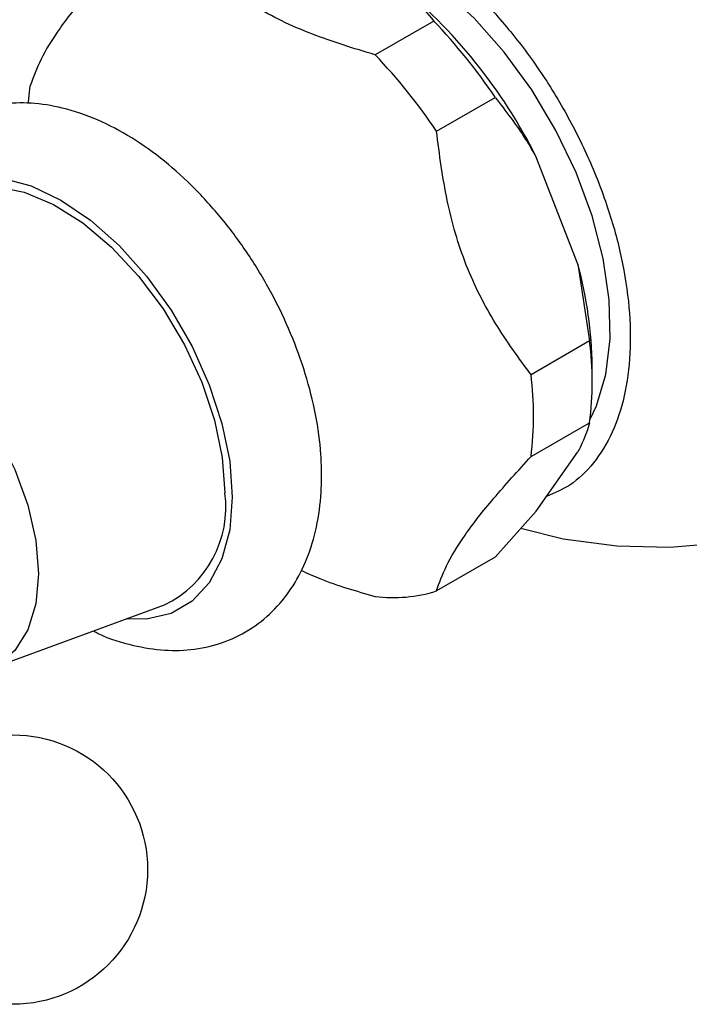
# Model space of a CAD drawing. Units: millimetres. Extents: x 5 to 995, y 5 to 995.
# Drawn here: x 830 to 847, y 809 to 833 of the extents above; entities that cross this region are included whole.
import ezdxf

# ---------------------------------------------------------------- set-up
doc = ezdxf.new("R2010")
doc.units = ezdxf.units.MM

msp = doc.modelspace()

# ---------------------------------------------------------------- linework, layer by layer
at = {"color": 7, "linetype": 'Continuous', "lineweight": 25}
for p, q in [((840.356, 832.701), (838.941, 831.884)), ((840.421, 830.043), (841.836, 830.859)), ((843.831, 826.833), (842.827, 829.42)), ((843.831, 826.833), (844.115, 824.985)), ((844.115, 824.985), (842.701, 824.168)), ((844.175, 823.963), (844.175, 824.372)), ((842.701, 822.195), (844.115, 823.011)), ((842.827, 820.88), (843.831, 822.308)), ((842.827, 820.88), (841.836, 819.768)), ((841.836, 819.768), (840.421, 818.952)), ((829.572, 817.048), (833.864, 818.619))]:
    msp.add_line(p, q, dxfattribs=at)
at = {"color": 7, "linetype": 'Continuous', "lineweight": 25, "flags": 128}
for points in [[(844.126, 823.095), (844.277, 823.416), (844.505, 824.175), (844.61, 825.035), (844.589, 825.976), (844.442, 826.974), (844.174, 828.005), (843.79, 829.043), (843.3, 830.062), (842.717, 831.039), (842.054, 831.948), (841.328, 832.767), (840.556, 833.476), (839.759, 834.057), (838.955, 834.497), (838.164, 834.785), (837.405, 834.912), (837.207, 834.919)], [(830.583, 830.741), (830.597, 830.91), (830.623, 831.14)], [(828.293, 828.27), (828.622, 828.491), (829.177, 828.682), (829.803, 828.709), (830.478, 828.573), (831.181, 828.277), (831.89, 827.831), (832.582, 827.249), (833.235, 826.55), (833.828, 825.756), (834.341, 824.893), (834.758, 823.989), (835.066, 823.073), (835.255, 822.173), (835.319, 821.32)], [(842.458, 820.466), (843.479, 820.211), (844.768, 820.038), (846.049, 820.007), (847.308, 820.113)]]:
    msp.add_lwpolyline(points, dxfattribs=at)
at = {"color": 8, "linetype": 'Continuous', "lineweight": 25, "flags": 128}
for points in [[(827.536, 827.637), (827.776, 828.063), (828.19, 828.506), (828.7, 828.8), (829.291, 828.937), (829.944, 828.912), (830.641, 828.725), (831.359, 828.383), (832.077, 827.896), (832.774, 827.278), (833.427, 826.549), (834.018, 825.73), (834.528, 824.847), (834.941, 823.926), (835.246, 822.996), (835.433, 822.084), (835.495, 821.218)], [(824.858, 825.396), (825.015, 825.499), (825.53, 825.69), (826.118, 825.713), (826.756, 825.568), (827.42, 825.261), (828.084, 824.802), (828.722, 824.21), (829.31, 823.508), (829.826, 822.721), (830.249, 821.882), (830.563, 821.021), (830.757, 820.173), (830.822, 819.369), (830.757, 818.64), (830.563, 818.015), (830.249, 817.517), (829.826, 817.166), (829.572, 817.048)], [(835.495, 821.218), (835.433, 820.425), (835.246, 819.728), (834.941, 819.15), (834.528, 818.706), (834.018, 818.412), (833.427, 818.275), (832.937, 818.28)]]:
    msp.add_lwpolyline(points, dxfattribs=at)
at = {"color": 7, "linetype": 'Continuous', "lineweight": 25}
msp.add_circle((830.202, 812.232), 3.25, dxfattribs=at)
for centre, radius, start, end in [((831.349, 823.667), 12.839, 26.6188, 50.9704), ((830.305, 823.106), 13.896, 33.9186, 43.6705), ((828.891, 822.289), 13.896, 33.9186, 43.6705), ((834.523, 824.276), 9.653, 0.5691, 15.3599), ((836.063, 823.998), 8.113, 353.014, 6.986), ((834.648, 823.182), 8.113, 353.014, 6.986), ((832.717, 820.979), 2.624, 295.9184, 7.4801), ((839.377, 822.288), 3.495, 262.8378, 287.3812)]:
    msp.add_arc(centre, radius, start, end, dxfattribs=at)
for points, knots in [([(835.772, 835.33), (835.772, 835.33), (835.995, 835.474), (836.532, 835.573), (837.373, 835.603), (838.277, 835.404), (839.218, 835.008), (840.158, 834.427), (841.086, 833.67), (841.96, 832.77), (842.772, 831.738), (843.486, 830.619), (844.094, 829.424), (844.57, 828.206), (844.907, 826.978), (845.089, 825.792), (845.114, 824.664), (844.977, 823.645), (844.681, 822.748), (844.233, 822.026), (843.697, 821.497), (843.266, 821.313), (843.073, 821.23)], [0, 0, 0, 0, 0.000146, 0.054397, 0.106627, 0.160387, 0.212341, 0.265807, 0.31766, 0.371016, 0.422921, 0.476321, 0.528441, 0.582052, 0.634577, 0.688598, 0.741618, 0.796163, 0.849368, 0.904135, 0.956992, 1, 1, 1, 1]), ([(832.903, 834.383), (832.609, 834.061), (832.016, 833.409), (831.297, 832.506), (830.839, 831.745), (830.696, 831.344), (830.623, 831.14)], [0, 0, 0, 0, 0.244278, 0.493448, 0.742659, 1, 1, 1, 1]), ([(838.941, 831.884), (838.422, 832.042), (837.37, 832.363), (836.061, 832.993), (835.089, 833.74), (834.62, 834.255), (834.383, 834.516)], [0, 0, 0, 0, 0.267066, 0.541217, 0.767884, 1, 1, 1, 1]), ([(839.434, 833.641), (839.59, 833.505), (839.936, 833.205), (840.207, 832.879), (840.356, 832.701)], [0, 0, 0, 0, 0.450942, 1, 1, 1, 1]), ([(841.836, 830.859), (842.09, 830.53), (842.443, 830.074), (842.743, 829.563), (842.827, 829.42)], [0, 0, 0, 0, 0.721223, 1, 1, 1, 1]), ([(837.651, 821.734), (837.647, 821.903), (837.636, 822.384), (837.522, 823.205), (837.276, 824.188), (836.92, 825.168), (836.465, 826.124), (835.921, 827.037), (835.299, 827.889), (834.609, 828.662), (833.863, 829.339), (833.071, 829.904), (832.245, 830.34), (831.43, 830.618), (830.65, 830.739), (829.902, 830.717), (829.183, 830.541), (828.524, 830.207), (827.969, 829.746), (827.522, 829.177), (827.187, 828.51), (826.966, 827.815), (826.914, 827.319), (826.89, 827.097)], [0, 0, 0, 0, 0.027914, 0.079278, 0.130484, 0.181502, 0.232368, 0.283185, 0.334079, 0.385155, 0.436559, 0.488419, 0.540781, 0.59337, 0.639882, 0.684608, 0.7327, 0.778838, 0.823846, 0.868653, 0.914337, 0.961709, 1, 1, 1, 1]), ([(842.701, 824.168), (842.407, 824.571), (841.814, 825.383), (841.095, 826.788), (840.637, 828.379), (840.494, 829.482), (840.421, 830.043)], [0, 0, 0, 0, 0.244278, 0.493448, 0.742659, 1, 1, 1, 1]), ([(844.115, 823.011), (844.068, 822.856), (844.002, 822.642), (843.868, 822.381), (843.831, 822.308)], [0, 0, 0, 0, 0.721223, 1, 1, 1, 1]), ([(840.421, 818.952), (840.49, 819.145), (840.629, 819.534), (841.064, 820.273), (841.783, 821.185), (842.391, 821.855), (842.701, 822.195)], [0, 0, 0, 0, 0.244278, 0.493448, 0.742659, 1, 1, 1, 1]), ([(832.144, 817.989), (832.184, 817.968), (832.5, 817.799), (833.078, 817.632), (833.856, 817.502), (834.605, 817.527), (835.323, 817.703), (835.982, 818.037), (836.536, 818.499), (836.982, 819.069), (837.32, 819.735), (837.546, 820.494), (837.64, 821.173), (837.648, 821.601), (837.651, 821.734)], [0, 0, 0, 0, 0.0150893, 0.120284, 0.2133094, 0.3027608, 0.3989434, 0.4912236, 0.5812503, 0.6708836, 0.7622806, 0.8570558, 0.9555722, 1, 1, 1, 1]), ([(837.151, 819.453), (837.301, 819.384), (837.851, 819.131), (838.483, 818.951), (838.941, 818.82)], [0, 0, 0, 0, 0.273506, 1, 1, 1, 1])]:
    msp.add_open_spline(points, degree=3, knots=knots, dxfattribs=at)

doc.saveas('drawing.dxf')
